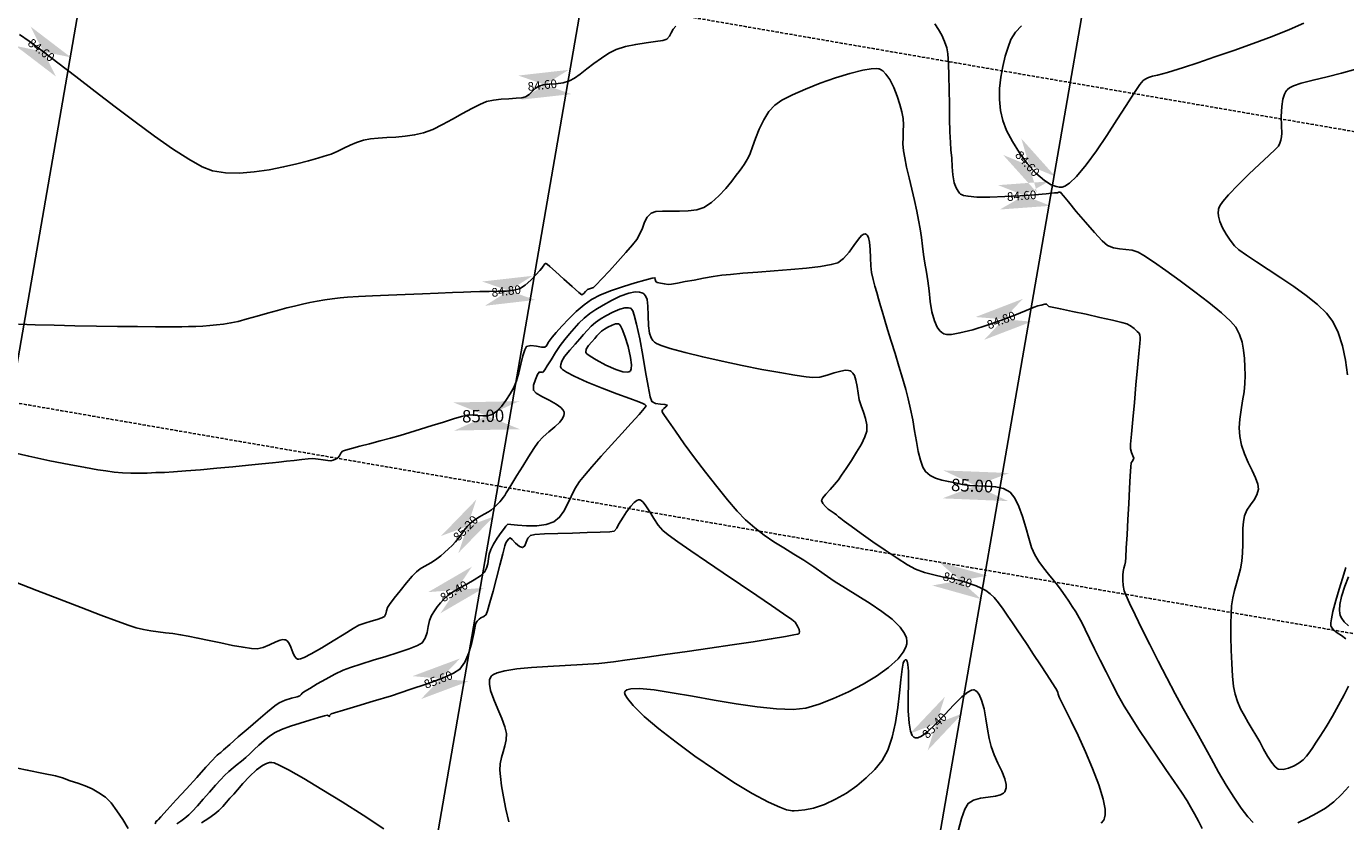
# Model space of a CAD drawing. Units: metres. Extents: x -5 to 4227, y -31 to 1890.
# Drawn here: x 245 to 351, y 247 to 311 of the extents above; entities that cross this region are included whole.
import ezdxf

# ---------------------------------------------------------------- set-up
doc = ezdxf.new("R2010")
doc.units = ezdxf.units.M
doc.linetypes.add('HIDDEN', pattern=[0.375, 0.25, -0.125])
for name, color, linetype in [('C-ROAD-CNTR-N', 92, 'Continuous'), ('C-ROAD-SAMP', 150, 'HIDDEN'), ('C-TOPO-MAJR', 9, 'Continuous'), ('C-TOPO-MINR', 8, 'Continuous'), ('Viewport8ForCustomObjects_0', 7, 'Continuous')]:
    doc.layers.add(name, color=color, linetype=linetype)
doc.styles.get("Standard").update_dxf_attribs({"font": 'simplex.shx'})

# ---------------------------------------------------------------- blocks, each defined once
blk = doc.blocks.new('*E17')
at = {"layer": 'C-ROAD-CNTR-N', "elevation": 0, "flags": 128}
for points in [[(208.5, 380.44), (161.45, 109.09)], [(247.84, 373.37), (200.91, 102.52)], [(287.21, 366.23), (240.36, 96.01)]]:
    blk.add_lwpolyline(points, dxfattribs=at)
at = {"layer": 'C-ROAD-SAMP', "elevation": 0}
for points in [[(846.71, 190.2), (38.65, 329.66), (36.68, 330)], [(839.9, 150.79), (31.85, 290.24), (29.88, 290.58)]]:
    blk.add_lwpolyline(points, dxfattribs=at)
at = {"layer": 'C-TOPO-MAJR', "color": 34, "elevation": 85}
blk.add_lwpolyline([(284.51, 228.77), (284.21, 229.36), (283.87, 229.95), (283.57, 230.52), (283.29, 231), (282.83, 231.7), (282.25, 232.57), (281.57, 233.55), (280.85, 234.61), (280.11, 235.7), (279.39, 236.77), (278.75, 237.77), (278.2, 238.66), (277.72, 239.53), (277.22, 240.46), (276.73, 241.43), (276.25, 242.39), (275.81, 243.31), (275.4, 244.14), (275.05, 244.87), (274.77, 245.43), (274.57, 245.81), (274.29, 246.28), (274, 246.72), (273.72, 247.15), (273.42, 247.58), (273.11, 248.03), (272.8, 248.44), (272.45, 248.87), (272.07, 249.34), (271.68, 249.84), (271.31, 250.36), (270.97, 250.9), (270.72, 251.49), (270.48, 252.25), (270.24, 253.11), (269.98, 253.99), (269.69, 254.81), (269.37, 255.49), (268.99, 255.96), (268.45, 256.25), (267.8, 256.4), (267.09, 256.46), (266.38, 256.48), (265.69, 256.5), (265.1, 256.59), (264.55, 256.71), (264, 256.82), (263.46, 256.94), (262.96, 257.09), (262.51, 257.31), (262.14, 257.62), (261.92, 257.99), (261.73, 258.55), (261.56, 259.25), (261.41, 260.05), (261.26, 260.92), (261.11, 261.81), (260.94, 262.68), (260.75, 263.5), (260.54, 264.27), (260.28, 265.17), (259.98, 266.16), (259.68, 267.18), (259.37, 268.18), (259.08, 269.12), (258.83, 269.94), (258.64, 270.59), (258.51, 271.03), (258.35, 271.58), (258.2, 272.11), (258.05, 272.62), (257.92, 273.15), (257.79, 273.71), (257.72, 274.26), (257.69, 274.91), (257.67, 275.57), (257.62, 276.16), (257.54, 276.54), (257.44, 276.73), (257.36, 276.81), (257.31, 276.83), (257.26, 276.84), (257.15, 276.82), (256.98, 276.7), (256.72, 276.41), (256.36, 275.91), (255.96, 275.36), (255.52, 274.86), (255.05, 274.51), (254.52, 274.36), (253.65, 274.21), (252.53, 274.08), (251.25, 273.96), (249.91, 273.85), (248.59, 273.75), (247.38, 273.66), (246.38, 273.57), (245.69, 273.5), (244.98, 273.39), (244.21, 273.25), (243.44, 273.11), (242.72, 272.98), (242.09, 272.86), (241.62, 272.78), (241.34, 272.76), (241.04, 272.79), (240.73, 272.85), (240.47, 272.92), (240.34, 272.98), (240.3, 273.15), (240.27, 273.29), (240.04, 273.25), (239.47, 273.11), (238.67, 272.88), (237.73, 272.6), (236.77, 272.26), (235.88, 271.91), (235.16, 271.54), (234.55, 271.1), (233.92, 270.56), (233.31, 269.96), (232.76, 269.38), (232.3, 268.87), (231.97, 268.48), (231.8, 268.28), (231.66, 268.06), (231.55, 267.83), (231.39, 267.67), (231.12, 267.67), (230.7, 267.76), (230.26, 267.82), (229.91, 267.74), (229.75, 267.47), (229.59, 266.97), (229.44, 266.32), (229.27, 265.62), (229.09, 264.96), (228.88, 264.43), (228.58, 263.9), (228.24, 263.37), (227.87, 262.89), (227.5, 262.5), (227.13, 262.24), (226.76, 262.13), (226.36, 262.12), (225.95, 262.16), (225.52, 262.2), (225.09, 262.18), (224.65, 262.07), (223.99, 261.88), (223.18, 261.63), (222.27, 261.35), (221.34, 261.05), (220.46, 260.78), (219.68, 260.54), (218.91, 260.33), (218.07, 260.11), (217.22, 259.88), (216.42, 259.68), (215.75, 259.5), (215.27, 259.36), (215.04, 259.27), (214.89, 259.11), (214.78, 258.91), (214.65, 258.74), (214.47, 258.63), (214.28, 258.54), (214.08, 258.49), (213.83, 258.51), (213.47, 258.57), (213.05, 258.64), (212.64, 258.67), (212.25, 258.66), (211.73, 258.6), (211.13, 258.53), (210.49, 258.46), (209.88, 258.39), (209.36, 258.34), (208.51, 258.25), (207.42, 258.15), (206.17, 258.02), (204.86, 257.9), (203.56, 257.78), (202.37, 257.68), (201.36, 257.6), (200.64, 257.56), (199.93, 257.54), (199.25, 257.51), (198.58, 257.5), (197.92, 257.5), (197.26, 257.53), (196.58, 257.58), (195.89, 257.68), (195.26, 257.78), (194.25, 257.95), (192.93, 258.2), (191.38, 258.5), (189.68, 258.86), (187.9, 259.27)], dxfattribs=at)
at = {"layer": 'C-TOPO-MAJR', "color": 7, "linetype": 'Continuous'}
for points in [[(224.01, 263.21, 85), (229.32, 263.32, 85), (229.36, 261.05, 85), (224.06, 260.94, 85)], [(263.6, 257.72, 85), (268.91, 257.51, 85), (268.82, 255.24, 85), (263.51, 255.46, 85)]]:
    blk.add_solid(points, dxfattribs=at)
at = {"layer": 'C-TOPO-MINR', "color": 52}
for points, elevation in [([(296.25, 265.45), (296.07, 266.62), (295.83, 267.79), (295.5, 268.87), (295.07, 269.77), (294.55, 270.43), (293.81, 271.13), (292.9, 271.86), (291.9, 272.58), (290.86, 273.29), (289.83, 273.96), (288.88, 274.57), (288.08, 275.11), (287.46, 275.55), (287.11, 275.88), (286.76, 276.34), (286.43, 276.83), (286.15, 277.34), (285.93, 277.85), (285.83, 278.26), (285.8, 278.56), (285.81, 278.75), (285.82, 278.85), (285.84, 278.93), (285.93, 279.11), (286.17, 279.45), (286.63, 280.01), (287.4, 280.81), (288.26, 281.66), (289.13, 282.47), (289.88, 283.17), (290.44, 283.68), (290.68, 283.93), (290.79, 284.17), (290.87, 284.42), (290.92, 284.68), (290.93, 284.99), (290.9, 285.58), (290.89, 286.33), (290.93, 287.13), (291.03, 287.74), (291.16, 288.14), (291.27, 288.36), (291.34, 288.46), (291.39, 288.52), (291.55, 288.64), (291.89, 288.8), (292.5, 289.01), (293.47, 289.27), (294.59, 289.53), (295.76, 289.83), (296.91, 290.16)], 84.4), ([(296.12, 249.88), (296.03, 249.6), (295.84, 248.97), (295.58, 248.13), (295.31, 247.21), (295.07, 246.32), (294.94, 245.73), (294.9, 245.39), (294.9, 245.22), (294.91, 245.17), (294.93, 245.1), (295, 244.97), (295.15, 244.8), (295.4, 244.6), (295.76, 244.37), (296.1, 244.11)], 84.6), ([(296.33, 240.28), (295.98, 239.57), (295.53, 238.74), (295.02, 237.86), (294.51, 237), (294.04, 236.24), (293.67, 235.66), (293.45, 235.33), (293.19, 234.97), (292.94, 234.63), (292.66, 234.33), (292.33, 234.07), (291.93, 233.84), (291.48, 233.64), (291.04, 233.54), (290.65, 233.58), (290.39, 233.77), (290.1, 234.14), (289.79, 234.63), (289.47, 235.19), (289.15, 235.77), (288.85, 236.31), (288.55, 236.81), (288.22, 237.34), (287.91, 237.88), (287.61, 238.44), (287.35, 239.03), (287.16, 239.64), (287.04, 240.26), (286.96, 241.1), (286.89, 242.11), (286.85, 243.19), (286.82, 244.28), (286.82, 245.29), (286.84, 246.15), (286.88, 246.78), (286.97, 247.41), (287.1, 248.01), (287.27, 248.59), (287.43, 249.17), (287.59, 249.77), (287.7, 250.39), (287.77, 251.05), (287.79, 251.73), (287.79, 252.4), (287.8, 253.03), (287.83, 253.59), (287.91, 254.06), (288.11, 254.52), (288.4, 254.93), (288.69, 255.34), (288.93, 255.75), (289.05, 256.2), (289, 256.6), (288.81, 257.11), (288.54, 257.71), (288.23, 258.37), (287.93, 259.07), (287.68, 259.77), (287.54, 260.46), (287.5, 261.15), (287.55, 261.87), (287.65, 262.61), (287.77, 263.35), (287.89, 264.06), (287.96, 264.75), (287.98, 265.38), (287.95, 266.08), (287.91, 266.77), (287.84, 267.44), (287.72, 268.09), (287.52, 268.71), (287.23, 269.29), (286.8, 269.78), (286.05, 270.47), (285.05, 271.28), (283.91, 272.16), (282.72, 273.05), (281.57, 273.87), (280.56, 274.57), (279.78, 275.09), (279.32, 275.36), (278.83, 275.52), (278.33, 275.59), (277.82, 275.63), (277.33, 275.72), (276.86, 275.91), (276.42, 276.28), (275.79, 276.95), (275.07, 277.78), (274.33, 278.65), (273.69, 279.43), (273.3, 279.91), (273.11, 280.13), (273.05, 280.21), (273.04, 280.22), (273.02, 280.22), (272.98, 280.22), (272.91, 280.2), (272.82, 280.17), (272.56, 280.15), (271.9, 280.09), (270.94, 280), (269.79, 279.92), (268.55, 279.85), (267.35, 279.81), (266.28, 279.82), (265.59, 279.88), (265.21, 279.95), (265.04, 280.02), (264.98, 280.06), (264.9, 280.13), (264.77, 280.28), (264.61, 280.55), (264.46, 280.98), (264.35, 281.6), (264.3, 282.27), (264.26, 282.96), (264.2, 283.63), (264.15, 284.22), (264.12, 285.08), (264.09, 286.13), (264.07, 287.29), (264.05, 288.48), (264.03, 289.61), (263.99, 290.61), (263.94, 291.39), (263.87, 291.87), (263.69, 292.4), (263.46, 292.9), (263.19, 293.37), (262.9, 293.83)], 84.6), ([(241.96, 293.62), (241.75, 293.39), (241.6, 293.1), (241.45, 292.81), (241.24, 292.58), (240.91, 292.48), (240.33, 292.39), (239.57, 292.28), (238.73, 292.16), (237.89, 291.98), (237.14, 291.74), (236.55, 291.44), (235.95, 291.05), (235.35, 290.61), (234.78, 290.17), (234.24, 289.76), (233.77, 289.43), (233.38, 289.21), (232.85, 289.06), (232.28, 288.98), (231.72, 288.93), (231.24, 288.88), (230.9, 288.79), (230.61, 288.59), (230.36, 288.34), (230.11, 288.1), (229.82, 287.91), (229.51, 287.84), (229.05, 287.8), (228.48, 287.77), (227.86, 287.73), (227.24, 287.65), (226.67, 287.53), (226.14, 287.31), (225.48, 286.97), (224.73, 286.56), (223.93, 286.11), (223.11, 285.67), (222.32, 285.29), (221.57, 285.01), (220.85, 284.84), (220.1, 284.73), (219.35, 284.67), (218.61, 284.62), (217.91, 284.58), (217.28, 284.52), (216.73, 284.42), (216.17, 284.24), (215.65, 284.01), (215.14, 283.76), (214.64, 283.52), (214.12, 283.29), (213.56, 283.11), (213.04, 282.96), (212.28, 282.75), (211.34, 282.51), (210.27, 282.25), (209.1, 282.02), (207.9, 281.85), (206.7, 281.76), (205.56, 281.77), (204.52, 281.93), (203.69, 282.26), (202.6, 282.87), (201.3, 283.72), (199.83, 284.74), (198.26, 285.89), (196.65, 287.11), (195.03, 288.35), (193.48, 289.56), (192.03, 290.67), (190.76, 291.65), (189.7, 292.42), (188.93, 292.95)], 84.6), ([(296.32, 249.11), (296.03, 248.37), (295.77, 247.54), (295.63, 246.88), (295.61, 246.43), (295.63, 246.16), (295.66, 246.03), (295.69, 245.93), (295.79, 245.74), (295.98, 245.48), (296.32, 245.15)], 84.8), ([(296.36, 232.18), (295.77, 231.52), (295.13, 230.92), (294.48, 230.43), (293.78, 230.01), (293.02, 229.6), (292.22, 229.24)], 84.8), ([(288.61, 229.27), (288.19, 229.71), (287.64, 230.43), (287.05, 231.3), (286.45, 232.28), (285.83, 233.34), (285.23, 234.43), (284.63, 235.51), (284.06, 236.54), (283.53, 237.48), (282.96, 238.48), (282.33, 239.66), (281.64, 240.96), (280.94, 242.31), (280.26, 243.65), (279.63, 244.92), (279.08, 246.05), (278.63, 246.98), (278.32, 247.65), (278.19, 247.99), (278.11, 248.42), (278.09, 248.86), (278.1, 249.26), (278.12, 249.55), (278.17, 249.82), (278.25, 250.08), (278.31, 250.34), (278.33, 250.69), (278.37, 251.45), (278.43, 252.51), (278.5, 253.74), (278.57, 255.03), (278.64, 256.25), (278.69, 257.29), (278.74, 258.02), (278.76, 258.32), (278.83, 258.45), (278.92, 258.57), (278.97, 258.7), (278.91, 258.9), (278.78, 259.17), (278.7, 259.46), (278.71, 259.83), (278.78, 260.66), (278.89, 261.84), (279.02, 263.21), (279.15, 264.64), (279.28, 266), (279.39, 267.16), (279.47, 267.97), (279.49, 268.31), (279.48, 268.49), (279.46, 268.66), (279.4, 268.81), (279.26, 268.96), (279.01, 269.18), (278.71, 269.4), (278.4, 269.58), (278.01, 269.69), (277.25, 269.87), (276.24, 270.09), (275.12, 270.34), (274.01, 270.57), (273.05, 270.77), (272.37, 270.92), (272.1, 270.98), (272.01, 271.08), (271.93, 271.17), (271.78, 271.15), (271.5, 271.09), (271.21, 271.02), (270.92, 270.91), (270.27, 270.65), (269.36, 270.28), (268.28, 269.87), (267.12, 269.45), (265.97, 269.09), (264.93, 268.83), (264.24, 268.72), (263.83, 268.72), (263.63, 268.77), (263.55, 268.81), (263.46, 268.86), (263.29, 269.01), (263.08, 269.3), (262.86, 269.8), (262.66, 270.54), (262.53, 271.37), (262.43, 272.23), (262.34, 273.04), (262.23, 273.74), (262.09, 274.47), (261.99, 275.17), (261.9, 275.85), (261.81, 276.54), (261.71, 277.24), (261.58, 277.96), (261.44, 278.68), (261.25, 279.53), (261.03, 280.45), (260.82, 281.37), (260.62, 282.23), (260.46, 282.98), (260.36, 283.56), (260.32, 284.11), (260.33, 284.63), (260.35, 285.15), (260.36, 285.66), (260.33, 286.18), (260.24, 286.7), (260.07, 287.3), (259.86, 287.98), (259.59, 288.68), (259.26, 289.33), (258.95, 289.76), (258.69, 290.01), (258.51, 290.13), (258.41, 290.17), (258.34, 290.19), (258.15, 290.21), (257.76, 290.19), (257.08, 290.08), (256.04, 289.81), (254.87, 289.45), (253.64, 289.02), (252.45, 288.55), (251.39, 288.08), (250.53, 287.64), (249.96, 287.25), (249.49, 286.72), (249.07, 286.05), (248.71, 285.3), (248.4, 284.55), (248.15, 283.88), (247.96, 283.35), (247.83, 283.04), (247.65, 282.73), (247.48, 282.45), (247.29, 282.17), (247.08, 281.89), (246.85, 281.58), (246.49, 281.1), (246.01, 280.51), (245.45, 279.91), (244.85, 279.37), (244.24, 278.97), (243.65, 278.78), (242.97, 278.69), (242.25, 278.67), (241.53, 278.68), (240.88, 278.68), (240.35, 278.64), (239.97, 278.51), (239.66, 278.19), (239.44, 277.78), (239.26, 277.31), (239.07, 276.84), (238.82, 276.39), (238.47, 275.96), (237.93, 275.33), (237.27, 274.6), (236.6, 273.86), (235.98, 273.2), (235.52, 272.72), (235.31, 272.51), (235.15, 272.44), (234.98, 272.4), (234.82, 272.34), (234.67, 272.19), (234.53, 272.01), (234.38, 271.92), (234.12, 272.11), (233.58, 272.58), (232.91, 273.19), (232.23, 273.8), (231.79, 274.2), (231.56, 274.39), (231.47, 274.45), (231.45, 274.46), (231.43, 274.45), (231.38, 274.42), (231.32, 274.35), (231.24, 274.22), (231.13, 274.06), (230.97, 273.87), (230.66, 273.52), (230.25, 273.1), (229.79, 272.7), (229.32, 272.41), (228.86, 272.29), (228.28, 272.22), (227.6, 272.2), (226.88, 272.19), (226.13, 272.18), (225.41, 272.16), (224.82, 272.13), (223.91, 272.09), (222.77, 272.05), (221.48, 272), (220.1, 271.95), (218.74, 271.89), (217.45, 271.83), (216.32, 271.78), (215.43, 271.73), (214.85, 271.68), (214.2, 271.6), (213.59, 271.5), (212.99, 271.4), (212.4, 271.28), (211.79, 271.15), (211.16, 271.01), (210.53, 270.86), (209.78, 270.65), (208.96, 270.42), (208.13, 270.18), (207.33, 269.96), (206.6, 269.77), (206.01, 269.64), (205.42, 269.55), (204.85, 269.48), (204.3, 269.43), (203.74, 269.39), (203.17, 269.36), (202.57, 269.34), (202.05, 269.33), (201.14, 269.33), (199.92, 269.33), (198.47, 269.34), (196.85, 269.35), (195.14, 269.38), (193.41, 269.41), (191.73, 269.45), (190.18, 269.5), (188.84, 269.55)], 84.8), ([(276.34, 229.21), (276.52, 229.42), (276.58, 229.54), (276.62, 229.64), (276.67, 229.88), (276.65, 230.35), (276.5, 231.14), (276.14, 232.31), (275.65, 233.62), (275.07, 234.97), (274.47, 236.28), (273.91, 237.46), (273.43, 238.42), (273.1, 239.07), (272.97, 239.33), (272.92, 239.48), (272.87, 239.62), (272.84, 239.77), (272.79, 239.9), (272.67, 240.1), (272.37, 240.56), (271.94, 241.23), (271.43, 242.01), (270.88, 242.84), (270.36, 243.64), (269.89, 244.33), (269.54, 244.84), (269.17, 245.39), (268.79, 245.95), (268.41, 246.51), (268.04, 247.01), (267.69, 247.44), (267.38, 247.74), (267.02, 248), (266.64, 248.21), (266.24, 248.38), (265.82, 248.53), (265.39, 248.69), (264.93, 248.82), (264.31, 248.95), (263.59, 249.09), (262.82, 249.27), (262.05, 249.48), (261.33, 249.75), (260.7, 250.1), (259.85, 250.62), (258.89, 251.27), (257.89, 251.96), (256.94, 252.63), (256.14, 253.21), (255.56, 253.63), (255.3, 253.82), (255.11, 253.97), (254.94, 254.12), (254.77, 254.26), (254.6, 254.37), (254.43, 254.48), (254.27, 254.6), (254.06, 254.79), (253.84, 255.04), (253.74, 255.29), (253.84, 255.5), (254.1, 255.8), (254.44, 256.17), (254.79, 256.57), (255.1, 256.96), (255.36, 257.33), (255.72, 257.87), (256.15, 258.51), (256.57, 259.19), (256.96, 259.85), (257.25, 260.44), (257.39, 260.9), (257.4, 261.41), (257.3, 261.92), (257.14, 262.42), (256.95, 262.93), (256.79, 263.43), (256.69, 263.96), (256.61, 264.5), (256.52, 265.02), (256.4, 265.38), (256.27, 265.59), (256.17, 265.7), (256.1, 265.74), (256.05, 265.77), (255.91, 265.81), (255.68, 265.82), (255.31, 265.75), (254.77, 265.6), (254.19, 265.42), (253.6, 265.27), (253.04, 265.22), (252.51, 265.28), (251.59, 265.42), (250.36, 265.63), (248.91, 265.89), (247.33, 266.2), (245.71, 266.54), (244.14, 266.89), (242.72, 267.24), (241.52, 267.57), (240.79, 267.82), (240.4, 267.98), (240.23, 268.08), (240.18, 268.13), (240.1, 268.22), (239.97, 268.44), (239.84, 268.82), (239.76, 269.42), (239.74, 270.23), (239.71, 271.01), (239.64, 271.54), (239.51, 271.84), (239.39, 271.99), (239.31, 272.04), (239.22, 272.08), (239.03, 272.14), (238.69, 272.15), (238.18, 272.05), (237.48, 271.8), (236.77, 271.46), (236.09, 271.09), (235.51, 270.74), (235.01, 270.4), (234.56, 270.02), (234.14, 269.62), (233.75, 269.19), (233.37, 268.75), (233, 268.31), (232.63, 267.82), (232.24, 267.25), (231.88, 266.67), (231.56, 266.17), (231.38, 265.86), (231.28, 265.71), (231.24, 265.66), (231.23, 265.65), (231.2, 265.64), (231.14, 265.65), (231.04, 265.67), (230.92, 265.67), (230.8, 265.48), (230.62, 265.08), (230.47, 264.6), (230.46, 264.2), (230.69, 263.97), (231.15, 263.7), (231.73, 263.4), (232.3, 263.08), (232.67, 262.8), (232.86, 262.59), (232.93, 262.44), (232.94, 262.37), (232.94, 262.29), (232.92, 262.15), (232.82, 261.92), (232.58, 261.62), (232.18, 261.24), (231.71, 260.84), (231.24, 260.43), (230.85, 259.99), (230.5, 259.49), (230.06, 258.83), (229.59, 258.07), (229.12, 257.31), (228.71, 256.64), (228.41, 256.14), (228.26, 255.9), (228.14, 255.7), (228.02, 255.52), (227.89, 255.33), (227.74, 255.17), (227.54, 254.96), (227.31, 254.74), (227.07, 254.53), (226.82, 254.37), (226.48, 254.18), (226.09, 253.96), (225.71, 253.72), (225.37, 253.46), (225.1, 253.18), (224.87, 252.88), (224.65, 252.57), (224.43, 252.26), (224.17, 251.95), (223.88, 251.66), (223.59, 251.37), (223.28, 251.09), (222.97, 250.82), (222.64, 250.56), (222.31, 250.33), (221.97, 250.14), (221.64, 249.96), (221.31, 249.76), (221, 249.52), (220.66, 249.17), (220.2, 248.62), (219.69, 247.99), (219.21, 247.38), (218.84, 246.89), (218.66, 246.63), (218.58, 246.38), (218.53, 246.12), (218.42, 245.91), (218.2, 245.8), (217.82, 245.68), (217.34, 245.54), (216.83, 245.38), (216.36, 245.2), (215.89, 244.94), (215.16, 244.49), (214.27, 243.95), (213.35, 243.38), (212.5, 242.89), (211.94, 242.6), (211.63, 242.48), (211.49, 242.45), (211.44, 242.45), (211.38, 242.47), (211.28, 242.54), (211.16, 242.7), (211.02, 243), (210.85, 243.42), (210.71, 243.73), (210.58, 243.91), (210.47, 243.99), (210.42, 244.02), (210.35, 244.03), (210.22, 244.04), (209.98, 243.99), (209.63, 243.86), (209.14, 243.63), (208.63, 243.41), (208.12, 243.3), (207.67, 243.33), (206.99, 243.43), (206.14, 243.58), (205.2, 243.77), (204.25, 243.97), (203.34, 244.16), (202.55, 244.32), (201.95, 244.44), (201.33, 244.53), (200.73, 244.6), (200.14, 244.67), (199.55, 244.75), (198.96, 244.85), (198.35, 245), (197.8, 245.18), (196.82, 245.53), (195.49, 246.03), (193.92, 246.63), (192.16, 247.31), (190.32, 248.02), (188.48, 248.74)], 85.2), ([(264.78, 228.57), (265.06, 229.58), (265.33, 230.35), (265.58, 230.8), (266.01, 231.07), (266.59, 231.22), (267.21, 231.31), (267.8, 231.39), (268.21, 231.5), (268.44, 231.63), (268.55, 231.75), (268.59, 231.81), (268.62, 231.89), (268.66, 232.05), (268.65, 232.34), (268.54, 232.78), (268.3, 233.4), (268, 234.06), (267.69, 234.74), (267.44, 235.4), (267.29, 236.04), (267.16, 236.81), (267.03, 237.64), (266.88, 238.45), (266.68, 239.16), (266.48, 239.6), (266.3, 239.84), (266.16, 239.94), (266.09, 239.97), (266.01, 239.98), (265.85, 239.95), (265.56, 239.8), (265.09, 239.43), (264.43, 238.77), (263.71, 238), (262.99, 237.23), (262.31, 236.59), (261.83, 236.24), (261.52, 236.11), (261.34, 236.1), (261.26, 236.13), (261.19, 236.17), (261.07, 236.3), (260.93, 236.64), (260.81, 237.28), (260.75, 238.29), (260.75, 239.41), (260.77, 240.52), (260.77, 241.48), (260.72, 242.04), (260.65, 242.31), (260.58, 242.4), (260.54, 242.41), (260.5, 242.41), (260.43, 242.34), (260.34, 242.13), (260.25, 241.65), (260.14, 240.8), (260.03, 239.74), (259.9, 238.56), (259.72, 237.34), (259.46, 236.17), (259.11, 235.11), (258.63, 234.26), (258.04, 233.55), (257.35, 232.87), (256.58, 232.22), (255.75, 231.64), (254.88, 231.14), (253.99, 230.72), (253.1, 230.42), (252.39, 230.27), (251.87, 230.22), (251.53, 230.21), (251.36, 230.21), (251.23, 230.23), (250.92, 230.29), (250.37, 230.49), (249.46, 230.89), (248.14, 231.61), (246.65, 232.5), (245.08, 233.53), (243.5, 234.63), (241.99, 235.75), (240.6, 236.84), (239.42, 237.84), (238.52, 238.71), (238.05, 239.27), (237.87, 239.59), (237.83, 239.76), (237.84, 239.82), (237.88, 239.88), (238.01, 239.98), (238.34, 240.06), (239.03, 240.08), (240.21, 239.97), (241.66, 239.75), (243.31, 239.47), (245.06, 239.16), (246.83, 238.86), (248.55, 238.61), (250.11, 238.44), (251.45, 238.39), (252.47, 238.5), (253.55, 238.82), (254.72, 239.27), (255.92, 239.81), (257.1, 240.43), (258.19, 241.1), (259.15, 241.79), (259.92, 242.49), (260.35, 243.04), (260.56, 243.43), (260.63, 243.69), (260.64, 243.81), (260.64, 243.93), (260.6, 244.18), (260.45, 244.55), (260.09, 245.05), (259.44, 245.69), (258.61, 246.32), (257.67, 246.95), (256.67, 247.58), (255.68, 248.19), (254.75, 248.77), (253.94, 249.34), (253.12, 249.93), (252.31, 250.46), (251.49, 250.96), (250.69, 251.46), (249.89, 251.96), (249.11, 252.49), (248.34, 253.07), (247.59, 253.73), (246.93, 254.43), (246.14, 255.34), (245.27, 256.41), (244.37, 257.57), (243.48, 258.75), (242.65, 259.87), (241.93, 260.88), (241.36, 261.69), (241.04, 262.17), (240.9, 262.4), (240.85, 262.48), (240.85, 262.5), (240.85, 262.53), (240.89, 262.61), (241, 262.72), (241.17, 262.86), (241.26, 263), (241.08, 263.05), (240.72, 263.08), (240.32, 263.14), (240.02, 263.28), (239.89, 263.67), (239.72, 264.53), (239.52, 265.7), (239.29, 267.02), (239.05, 268.35), (238.8, 269.53), (238.61, 270.26), (238.48, 270.62), (238.39, 270.76), (238.35, 270.8), (238.28, 270.83), (238.13, 270.86), (237.85, 270.85), (237.43, 270.75), (236.87, 270.51), (236.32, 270.22), (235.85, 269.94), (235.47, 269.67), (235.13, 269.38), (234.82, 269.06), (234.51, 268.71), (234.21, 268.35), (233.83, 267.93), (233.39, 267.44), (232.98, 266.93), (232.75, 266.54), (232.66, 266.27), (232.65, 266.11), (232.67, 266.03), (232.69, 265.98), (232.8, 265.87), (233.12, 265.66), (233.76, 265.33), (234.81, 264.86), (236, 264.38), (237.19, 263.92), (238.24, 263.53), (238.98, 263.26), (239.29, 263.14), (239.47, 263.04), (239.58, 262.93), (239.42, 262.73), (238.99, 262.25), (238.36, 261.55), (237.6, 260.7), (236.77, 259.79), (235.94, 258.87), (235.19, 258.02), (234.58, 257.31), (234.18, 256.82), (233.81, 256.24), (233.51, 255.62), (233.22, 255), (232.92, 254.42), (232.57, 253.93), (232.12, 253.56), (231.5, 253.34), (230.72, 253.25), (229.9, 253.25), (229.16, 253.3), (228.62, 253.35), (228.4, 253.37), (228.31, 253.3), (228.22, 253.21), (228.11, 253.06), (227.86, 252.71), (227.54, 252.25), (227.24, 251.77), (227.01, 251.34), (226.88, 250.96), (226.82, 250.57), (226.76, 250.18), (226.67, 249.82), (226.5, 249.49), (226.19, 249.2), (225.68, 248.88), (225.07, 248.53), (224.45, 248.19), (223.91, 247.88), (223.53, 247.61), (223.22, 247.31), (222.94, 247.01), (222.68, 246.7), (222.45, 246.36), (222.23, 246), (222.07, 245.58), (221.96, 245.1), (221.87, 244.61), (221.72, 244.15), (221.47, 243.78), (221.09, 243.56), (220.42, 243.29), (219.54, 242.99), (218.53, 242.68), (217.5, 242.37), (216.52, 242.07), (215.68, 241.79), (215.08, 241.56), (214.41, 241.24), (213.69, 240.85), (212.99, 240.46), (212.39, 240.1), (211.95, 239.84), (211.77, 239.72), (211.68, 239.6), (211.58, 239.49), (211.36, 239.43), (210.92, 239.31), (210.39, 239.14), (209.91, 238.94), (209.56, 238.68), (208.97, 238.2), (208.22, 237.57), (207.41, 236.87), (206.61, 236.18), (205.92, 235.57), (205.42, 235.13), (205.19, 234.93), (205.04, 234.81), (204.9, 234.69), (204.76, 234.56), (204.52, 234.31), (203.98, 233.72), (203.25, 232.91), (202.42, 231.99), (201.59, 231.08), (200.87, 230.29), (200.36, 229.72), (200.16, 229.5), (200.07, 229.43), (199.98, 229.36), (199.88, 229.16)], 85.4), ([(197.71, 228.78), (197.27, 229.49), (196.8, 230.21), (196.33, 230.84), (195.87, 231.31), (195.35, 231.67), (194.8, 231.97), (194.22, 232.21), (193.63, 232.43), (193.02, 232.64), (192.4, 232.87), (191.84, 233.02), (190.86, 233.23), (189.55, 233.5), (187.97, 233.82)], 85.4), ([(228.47, 229.32), (228.24, 230.35), (228.04, 231.34), (227.89, 232.23), (227.79, 232.97), (227.74, 233.49), (227.78, 234), (227.89, 234.5), (228.02, 234.98), (228.16, 235.46), (228.26, 235.95), (228.28, 236.46), (228.16, 236.99), (227.9, 237.67), (227.57, 238.42), (227.25, 239.19), (227, 239.92), (226.91, 240.44), (226.92, 240.78), (226.98, 240.97), (227.03, 241.05), (227.08, 241.11), (227.22, 241.22), (227.54, 241.36), (228.14, 241.52), (229.13, 241.67), (230.31, 241.78), (231.63, 241.87), (233.02, 241.94), (234.41, 242.02), (235.73, 242.12), (236.93, 242.25), (238.03, 242.4), (239.45, 242.6), (241.1, 242.83), (242.88, 243.09), (244.72, 243.35), (246.53, 243.62), (248.21, 243.87), (249.68, 244.1), (250.84, 244.3), (251.5, 244.42), (251.8, 244.48), (251.9, 244.51), (251.92, 244.53), (251.94, 244.57), (251.95, 244.67), (251.92, 244.86), (251.81, 245.14), (251.62, 245.45), (251.35, 245.67), (250.68, 246.13), (249.71, 246.8), (248.52, 247.6), (247.19, 248.5), (245.8, 249.44), (244.44, 250.37), (243.18, 251.22), (242.12, 251.96), (241.34, 252.52), (240.92, 252.86), (240.53, 253.3), (240.18, 253.83), (239.86, 254.38), (239.55, 254.86), (239.33, 255.15), (239.17, 255.28), (239.06, 255.33), (239.01, 255.34), (238.95, 255.33), (238.82, 255.29), (238.61, 255.13), (238.32, 254.83), (237.98, 254.36), (237.7, 253.93), (237.51, 253.64), (237.34, 253.34), (237.2, 253.04), (236.99, 252.82), (236.64, 252.76), (235.86, 252.72), (234.81, 252.69), (233.62, 252.66), (232.42, 252.62), (231.36, 252.58), (230.58, 252.54), (230.21, 252.47), (230.01, 252.25), (229.88, 251.92), (229.75, 251.63), (229.58, 251.48), (229.32, 251.58), (229.01, 251.85), (228.73, 252.13), (228.58, 252.26), (228.44, 252.16), (228.34, 252.04), (228.28, 251.96), (228.23, 251.87), (228.16, 251.62), (227.99, 250.97), (227.75, 250.06), (227.48, 249.02), (227.2, 247.97), (226.94, 247.04), (226.75, 246.36), (226.64, 246.06), (226.45, 245.9), (226.22, 245.79), (226.06, 245.69), (225.91, 245.54), (225.8, 245.37), (225.74, 245.12), (225.64, 244.55), (225.47, 243.8), (225.23, 242.98), (224.92, 242.23), (224.52, 241.65), (224.01, 241.33), (223.1, 240.93), (221.88, 240.48), (220.48, 240), (218.99, 239.51), (217.52, 239.06), (216.19, 238.65), (215.11, 238.33), (214.37, 238.12), (214.1, 238.03), (214.03, 237.97), (213.97, 237.91), (213.98, 237.84), (213.9, 237.88), (213.78, 237.93), (213.58, 237.88), (213.09, 237.74), (212.4, 237.54), (211.61, 237.3), (210.82, 237.04), (210.11, 236.77), (209.58, 236.53), (209.12, 236.23), (208.69, 235.89), (208.28, 235.52), (207.9, 235.16), (207.54, 234.82), (207.22, 234.52), (206.86, 234.23), (206.52, 233.95), (206.18, 233.67), (205.84, 233.38), (205.5, 233.06), (205.19, 232.73), (204.76, 232.27), (204.28, 231.72), (203.78, 231.15), (203.3, 230.61), (202.89, 230.16), (202.6, 229.87), (202.28, 229.61), (201.96, 229.38), (201.63, 229.16)], 85.6), ([(218.37, 228.74), (216.69, 229.84), (215, 230.92), (213.37, 231.94), (211.91, 232.82), (210.67, 233.51), (209.91, 233.9), (209.5, 234.07), (209.31, 234.11), (209.25, 234.12), (209.14, 234.1), (208.9, 234.04), (208.55, 233.86), (208.07, 233.52), (207.5, 232.97), (206.98, 232.4), (206.55, 231.9), (206.24, 231.56), (205.93, 231.23), (205.65, 230.89), (205.36, 230.56), (205.04, 230.23), (204.71, 229.97), (204.22, 229.62), (203.64, 229.22)], 85.8)]:
    blk.add_lwpolyline(points, dxfattribs=dict(at, elevation=elevation))
blk.add_polyline3d([(269.89, 293.65, 84.6), (269.41, 293.14, 84.6), (269.05, 292.56, 84.6), (268.81, 291.93, 84.6), (268.58, 291.2, 84.6), (268.38, 290.37, 84.6), (268.23, 289.5, 84.6), (268.13, 288.59, 84.6), (268.12, 287.69, 84.6), (268.2, 286.82, 84.6), (268.38, 286.01, 84.6), (268.7, 285.19, 84.6), (269.16, 284.3, 84.6), (269.73, 283.39, 84.6), (270.37, 282.53, 84.6), (271.06, 281.76, 84.6), (271.76, 281.15, 84.6), (272.31, 280.81, 84.6), (272.71, 280.66, 84.6), (272.96, 280.61, 84.6), (273.08, 280.61, 84.6), (273.18, 280.62, 84.6), (273.4, 280.7, 84.6), (273.78, 280.95, 84.6), (274.34, 281.49, 84.6), (275.12, 282.42, 84.6), (275.96, 283.56, 84.6), (276.8, 284.8, 84.6), (277.61, 286.05, 84.6), (278.35, 287.21, 84.6), (278.98, 288.2, 84.6), (279.45, 288.91, 84.6), (279.74, 289.25, 84.6), (279.74, 289.25, 84.6), (279.8, 289.3, 84.6), (279.95, 289.38, 84.6), (280.17, 289.48, 84.6), (280.48, 289.58, 84.6), (280.88, 289.67, 84.6), (281.3, 289.77, 84.6), (281.71, 289.89, 84.6), (282.14, 290.03, 84.6), (282.98, 290.3, 84.6), (284.14, 290.68, 84.6), (285.53, 291.14, 84.6), (287.05, 291.66, 84.6), (288.63, 292.22, 84.6), (290.15, 292.79, 84.6), (291.55, 293.35, 84.6), (292.71, 293.87, 84.6)], dxfattribs=at)
blk.add_polyline3d([(234.68, 267.27, 85.6), (234.69, 267.24, 85.6), (234.78, 267.15, 85.6), (235.03, 266.96, 85.6), (235.53, 266.65, 85.6), (236.3, 266.23, 85.6), (237.11, 265.87, 85.6), (237.68, 265.69, 85.6), (238.02, 265.65, 85.6), (238.18, 265.68, 85.6), (238.24, 265.72, 85.6), (238.29, 265.77, 85.6), (238.35, 265.92, 85.6), (238.37, 266.26, 85.6), (238.31, 266.86, 85.6), (238.11, 267.73, 85.6), (237.84, 268.58, 85.6), (237.63, 269.13, 85.6), (237.49, 269.42, 85.6), (237.42, 269.52, 85.6), (237.39, 269.55, 85.6), (237.35, 269.57, 85.6), (237.25, 269.58, 85.6), (237.08, 269.56, 85.6), (236.82, 269.47, 85.6), (236.48, 269.31, 85.6), (236.2, 269.14, 85.6), (235.97, 268.98, 85.6), (235.78, 268.8, 85.6), (235.59, 268.59, 85.6), (235.41, 268.38, 85.6), (235.18, 268.12, 85.6), (234.92, 267.82, 85.6), (234.72, 267.53, 85.6), (234.68, 267.27, 85.6)], close=True, dxfattribs=at)
at = {"layer": 'C-TOPO-MINR', "color": 7, "linetype": 'Continuous'}
for points in [[(189.82, 293.6, 84.6), (193.08, 291.11, 84.6), (191.88, 289.55, 84.6), (188.63, 292.03, 84.6)], [(229.24, 289.64, 84.6), (233.31, 290.1, 84.6), (233.53, 288.14, 84.6), (229.46, 287.69, 84.6)], [(269.89, 284.54, 84.6), (272.62, 281.49, 84.6), (271.16, 280.17, 84.6), (268.42, 283.22, 84.6)], [(268.01, 280.78, 84.6), (272.09, 281.08, 84.6), (272.24, 279.11, 84.6), (268.15, 278.81, 84.6)], [(226.32, 272.99, 84.8), (230.39, 273.45, 84.8), (230.61, 271.5, 84.8), (226.54, 271.03, 84.8)], [(266.19, 270.12, 84.8), (270.01, 271.59, 84.8), (270.72, 269.75, 84.8), (266.89, 268.28, 84.8)], [(222.99, 252.42, 85.2), (225.84, 255.36, 85.2), (227.25, 253.99, 85.2), (224.4, 251.05, 85.2)], [(221.95, 247.88, 85.4), (225.49, 249.94, 85.4), (226.48, 248.23, 85.4), (222.94, 246.17, 85.4)], [(263.23, 250.32, 85.2), (267.17, 249.21, 85.2), (266.64, 247.31, 85.2), (262.69, 248.42, 85.2)], [(220.69, 241.09, 85.6), (224.53, 242.52, 85.6), (225.22, 240.68, 85.6), (221.38, 239.24, 85.6)], [(260.88, 236.44, 85.4), (263.7, 239.42, 85.4), (265.13, 238.07, 85.4), (262.32, 235.09, 85.4)]]:
    blk.add_solid(points, dxfattribs=at)
at = {"layer": 'C-TOPO-MAJR', "linetype": 'Continuous'}
for rotation, oblique, p in [(1.1512, 0, (224.7, 261.59, 85)), (357.72, 360, (264.19, 256.06, 85))]:
    blk.add_text('85.00', height=1, rotation=rotation, dxfattribs=dict(at, oblique=oblique)).set_placement(p)
at = {"layer": 'C-TOPO-MINR', "linetype": 'Continuous'}
for s, rotation, oblique, p in [('84.60', 322.6644, 0, (189.53, 292.14, 84.6)), ('84.60', 6.3391, 360, (230.03, 288.39, 84.6)), ('84.60', 311.8443, 0, (269.33, 283.17, 84.6)), ('84.60', 4.2064, 360, (268.75, 279.49, 84.6)), ('84.80', 6.5056, 360, (227.11, 271.74, 84.8)), ('84.80', 20.9609, 360, (267.27, 269.11, 84.8)), ('85.20', 45.8817, 360, (224.4, 251.95, 85.2)), ('85.20', 344.329, 0, (263.49, 248.86, 85.2)), ('85.40', 30.1464, 0, (223.18, 247.05, 85.4)), ('85.60', 20.4894, 360, (221.77, 240.06, 85.6)), ('85.40', 46.6578, 360, (262.3, 235.99, 85.4))]:
    blk.add_text(s, height=0.7, rotation=rotation, dxfattribs=dict(at, oblique=oblique)).set_placement(p)

msp = doc.modelspace()

# ---------------------------------------------------------------- block references
at = {"layer": 'Viewport8ForCustomObjects_0'}
msp.add_blockref('*E17', (55.198287, 17.2591288, -160.1149686), dxfattribs=at)

doc.saveas('drawing.dxf')
